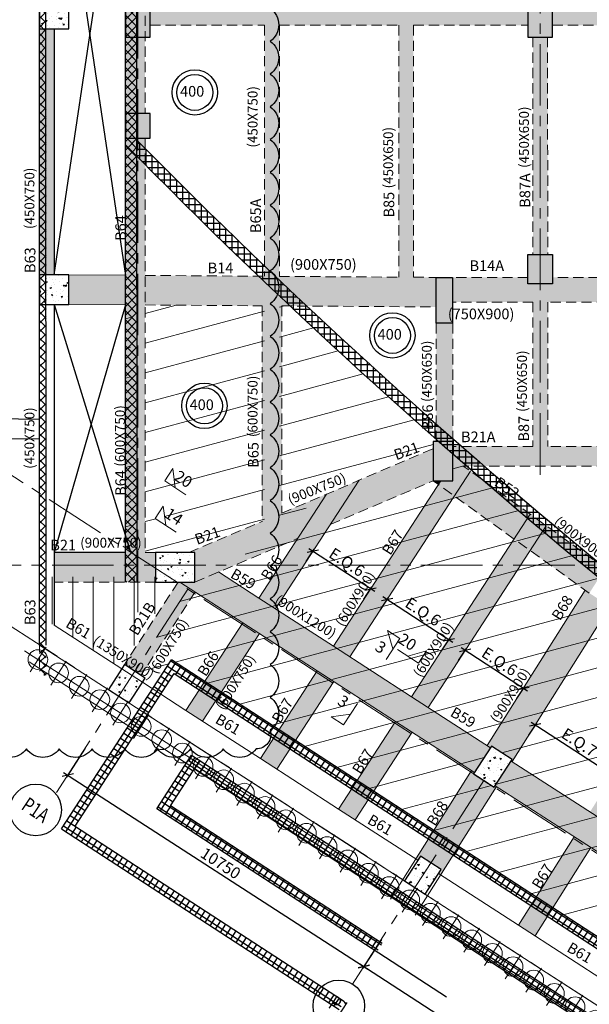
# Model space of a CAD drawing. Units: inches. Extents: x 255902 to 3100461, y -743430 to -56807.
# Drawn here: x 2675881 to 2693249, y -115592 to -85580 of the extents above; entities that cross this region are included whole.
import ezdxf
from ezdxf.enums import TextEntityAlignment as Align

# ---------------------------------------------------------------- set-up
doc = ezdxf.new("R2010")
doc.units = ezdxf.units.IN
doc.header["$LTSCALE"] = 2500
doc.header["$MEASUREMENT"] = 0
doc.header["$PDMODE"] = 2
doc.header["$PDSIZE"] = -50
for name, pattern in [('CENTER', [2, 1.25, -0.25, 0.25, -0.25]), ('CENTER2', [1.125, 0.75, -0.125, 0.125, -0.125]), ('HIDDEN', [0.375, 0.25, -0.125])]:
    doc.linetypes.add(name, pattern=pattern)
doc.layers.get('Defpoints').update_dxf_attribs({"color": 164})
for name, color, linetype in [('BEAM', 4, 'Continuous'), ('BEAM HATCH', 252, 'Continuous'), ('BEAMNO', 2, 'Continuous'), ('CLOUD', 7, 'Continuous'), ('COLDIM', 3, 'Continuous'), ('CUT-', 3, 'Continuous'), ('DIM1', 3, 'Continuous'), ('DRAIN', 3, 'Continuous'), ('GRID DIMEN', 3, 'Continuous'), ('GRID MARKING', 1, 'Continuous'), ('rcc hatch', 40, 'Continuous'), ('RETAINING WALL', 2, 'Continuous'), ('SLAB MARK', 2, 'Continuous')]:
    doc.layers.add(name, color=color, linetype=linetype)
for name, color, linetype, lineweight in [('beam size', 2, 'Continuous', 13), ('F HATCH', 253, 'Continuous', 0), ('Grid', 6, 'CENTER2', 5), ('GRID BASEMENT', 253, 'CENTER', 9), ('hatch-101', 6, 'Continuous', 0), ('PILE', 2, 'Continuous', 20), ('SEC-LINE', 1, 'Continuous', 15), ('V.COL', 1, 'Continuous', 25), ('V.NEW HATCH', 33, 'Continuous', 30)]:
    doc.layers.add(name, color=color, linetype=linetype, lineweight=lineweight)
doc.styles.add('RD', font='romand.shx', dxfattribs={"height": 350})
doc.styles.add('ST', font='romand.shx', dxfattribs={"height": 4})
doc.dimstyles.new('MAHIDHAR', dxfattribs={"dimtxt": 350, "dimasz": 250, "dimexe": 75, "dimexo": 75, "dimgap": 100, "dimtad": 1, "dimdec": 0, "dimdsep": 46, "dimtxsty": 'RD', "dimblk1": 'OBLIQUE', "dimblk2": 'OBLIQUE', "dimsah": 1, "dimcen": 2.5, "dimdle": 150, "dimclrd": 3, "dimclre": 3, "dimclrt": 2, "dimadec": 0, "dimazin": 0, "dimtfac": 1, "dimtdec": 0, "dimtix": 1, "dimtmove": 0, "dimatfit": 3, "dimldrblk": 'OBLIQUE', "dimfxl": 0, "dimtolj": 1, "dimtzin": 0, "dimarcsym": 0})
pattern_1 = [(16.960383, (0, 0), (340.23666, -266.20108), [45, -495]), (321.960383, (0, 0), (176.27695, 423.72469), [36, -396]), (67.411783, (28.35, -22.2), (516.51373, 157.52321), [38.244114, -420.68527]), (13.144583, (65.4, 100.6), (482.65047, -432.38007), [67.5, -742.5]), (63.595983, (105.65, 64.56), (788.77759, 184.20076), [57.36617, -631.0278]), (318.144583, (65.4, 100.6), (788.77744, 184.20137), [54, -594]), (347.960383, (99.37, 42.73), (168.520845, -397.774716), [45, -495]), (292.960383, (99.37, 42.73), (359.6011, 285.137204), [36, -396]), (38.411783, (113.4, 9.6), (528.121855, -112.637923), [38.244114, -420.68527]), (4.4603826, (0, 0), (115.016113, 163.459838), [0, -391.2, 0, -402, 0, -397.5]), (334.460383, (0, 0), (261.342143, 112.321454), [0, -229.2, 0, -382.2, 0, -151.5]), (294.4603826, (-112.16, 72.95), (261.121611, -185.974584), [0, -150, 0, -468, 0, -621]), (284.460383, (-162.46, 105.66), (326.076272, -140.42801), [0, -195, 0, -310.8, 0, -441])]
pattern_2 = [(45, (-48579.22, -30090.13), (-132.582521, 132.582521), []), (135, (-48579.22, -30090.13), (-132.582521, -132.582521), [])]
pattern_3 = [(236.9556, (2685784.77, -115503.42), (157.1715, -102.2417), []), (326.9556, (2685784.77, -115503.42), (102.2417, 157.1715), [])]

# ---------------------------------------------------------------- blocks, each defined once
blk = doc.blocks.new('_OBLIQUE')
at = {"color": 0, "linetype": 'ByBlock'}
blk.add_line((-0.5, -0.5), (0.5, 0.5), dxfattribs=at)
blk = doc.blocks.new('*D5')
at = {"layer": 'Defpoints', "color": 0}
for p in [(2677920, -107718, 44), (2686950, -113551, 44), (2686375, -114441)]:
    blk.add_point(p, dxfattribs=at)
at = {"layer": 'GRID DIMEN', "color": 3, "linetype": 'Continuous', "lineweight": -2}
for p, q in [((2677880, -107781), (2677305, -108671)), ((2677219, -108526), (2686501, -114523))]:
    blk.add_line(p, q, dxfattribs=at)
at = {"layer": 'GRID DIMEN', "color": 3, "lineweight": -2}
blk.add_line((2686909, -113614), (2686334, -114504), dxfattribs=at)
at = {"layer": 'GRID DIMEN', "color": 3, "lineweight": -2, "xscale": 250, "yscale": 250, "zscale": 250}
for p, rotation in [((2677345, -108608), 147.1345327324501), ((2686375, -114441), 327.1345327324502)]:
    blk.add_blockref('_OBLIQUE', p, dxfattribs=dict(at, rotation=rotation))
at = {"layer": 'GRID DIMEN', "color": 2, "insert": (2682009, -111294), "char_height": 350, "attachment_point": 5, "rotation": 327.1345, "style": 'RD'}
blk.add_mtext('\\A1;10750', dxfattribs=at)
blk = doc.blocks.new('*D6')
at = {"layer": 'Defpoints', "color": 0}
for p in [(2686622, -114059), (2695651, -119894, 36), (2695404, -120276)]:
    blk.add_point(p, dxfattribs=at)
at = {"layer": 'GRID DIMEN', "color": 3, "linetype": 'Continuous', "lineweight": -2}
for p, q in [((2686581, -114122), (2686334, -114504)), ((2686249, -114360), (2695530, -120357))]:
    blk.add_line(p, q, dxfattribs=at)
at = {"layer": 'GRID DIMEN', "color": 3, "lineweight": -2}
blk.add_line((2695610, -119957), (2695363, -120339), dxfattribs=at)
at = {"layer": 'GRID DIMEN', "color": 3, "lineweight": -2, "xscale": 250, "yscale": 250, "zscale": 250}
for p, rotation in [((2686375, -114441), 147.1320498862264), ((2695404, -120276), 327.1320498862265)]:
    blk.add_blockref('_OBLIQUE', p, dxfattribs=dict(at, rotation=rotation))
at = {"layer": 'GRID DIMEN', "color": 2, "insert": (2691039, -117128), "char_height": 350, "attachment_point": 5, "rotation": 327.132, "style": 'RD'}
blk.add_mtext('\\A1;10750', dxfattribs=at)
blk = doc.blocks.new('*D89')
at = {"layer": 'Defpoints', "color": 0, "linetype": 'Continuous'}
for p in [(2684818, -101787), (2684576, -102159), (2686337, -103305)]:
    blk.add_point(p, dxfattribs=at)
at = {"layer": 'DIM1', "color": 3, "linetype": 'Continuous', "lineweight": -2}
blk.add_line((2684617, -102096), (2684859, -101724), dxfattribs=at)
at = {"layer": 'DIM1', "color": 3, "lineweight": -2}
for p, q in [((2686705, -103014), (2684693, -101705)), ((2686378, -103242), (2686621, -102869))]:
    blk.add_line(p, q, dxfattribs=at)
at = {"layer": 'DIM1', "color": 3, "linetype": 'Continuous', "lineweight": -2, "xscale": 250, "yscale": 250, "zscale": 250}
for p, rotation in [((2684818, -101787), 146.9603825696576), ((2686580, -102932), 326.9603825696576)]:
    blk.add_blockref('_OBLIQUE', p, dxfattribs=dict(at, rotation=rotation))
at = {"layer": 'DIM1', "color": 2, "linetype": 'Continuous', "insert": (2685858, -102115), "char_height": 350, "attachment_point": 5, "rotation": 326.9604, "style": 'RD'}
blk.add_mtext('\\A1;E.Q.6', dxfattribs=at)
blk = doc.blocks.new('*D67')
at = {"layer": 'Defpoints', "color": 0, "linetype": 'Continuous'}
for p in [(2687083, -103259), (2686841, -103632), (2688719, -104853)]:
    blk.add_point(p, dxfattribs=at)
at = {"layer": 'DIM1', "color": 3, "linetype": 'Continuous', "lineweight": -2}
blk.add_line((2686881, -103569), (2687124, -103196), dxfattribs=at)
at = {"layer": 'DIM1', "color": 3, "lineweight": -2}
for p, q in [((2689087, -104562), (2686957, -103177)), ((2688760, -104790), (2689002, -104418))]:
    blk.add_line(p, q, dxfattribs=at)
at = {"layer": 'DIM1', "color": 3, "linetype": 'Continuous', "lineweight": -2, "xscale": 250, "yscale": 250, "zscale": 250}
for p, rotation in [((2687083, -103259), 146.9603825696657), ((2688961, -104480), 326.9603825696657)]:
    blk.add_blockref('_OBLIQUE', p, dxfattribs=dict(at, rotation=rotation))
at = {"layer": 'DIM1', "color": 2, "linetype": 'Continuous', "insert": (2688181, -103625), "char_height": 350, "attachment_point": 5, "rotation": 326.9604, "style": 'RD'}
blk.add_mtext('\\A1;E.Q.6', dxfattribs=at)
blk = doc.blocks.new('*D68')
at = {"layer": 'Defpoints', "color": 0, "linetype": 'Continuous'}
for p in [(2689464, -104808), (2689222, -105180), (2691001, -106338)]:
    blk.add_point(p, dxfattribs=at)
at = {"layer": 'DIM1', "color": 3, "lineweight": -2}
for p, q in [((2691369, -106047), (2689339, -104726)), ((2691042, -106275), (2691284, -105902))]:
    blk.add_line(p, q, dxfattribs=at)
at = {"layer": 'DIM1', "color": 3, "linetype": 'Continuous', "lineweight": -2}
blk.add_line((2689263, -105117), (2689505, -104745), dxfattribs=at)
at = {"layer": 'DIM1', "color": 3, "linetype": 'Continuous', "lineweight": -2, "xscale": 250, "yscale": 250, "zscale": 250}
for p, rotation in [((2689464, -104808), 146.9603825696739), ((2691244, -105965), 326.9603825696739)]:
    blk.add_blockref('_OBLIQUE', p, dxfattribs=dict(at, rotation=rotation))
at = {"layer": 'DIM1', "color": 2, "linetype": 'Continuous', "insert": (2690513, -105142), "char_height": 350, "attachment_point": 5, "rotation": 326.9604, "style": 'RD'}
blk.add_mtext('\\A1;E.Q.6', dxfattribs=at)
blk = doc.blocks.new('*D69')
at = {"layer": 'Defpoints', "color": 0, "linetype": 'Continuous'}
for p in [(2691603, -107082), (2691360, -107455), (2693731, -108997)]:
    blk.add_point(p, dxfattribs=at)
at = {"layer": 'DIM1', "color": 3, "linetype": 'Continuous', "lineweight": -2}
blk.add_line((2691401, -107392), (2691644, -107019), dxfattribs=at)
at = {"layer": 'DIM1', "color": 3, "lineweight": -2}
for p, q in [((2694099, -108706), (2691477, -107000)), ((2693772, -108934), (2694015, -108561))]:
    blk.add_line(p, q, dxfattribs=at)
at = {"layer": 'DIM1', "color": 3, "linetype": 'Continuous', "lineweight": -2, "xscale": 250, "yscale": 250, "zscale": 250}
for p, rotation in [((2691603, -107082), 146.9603825696742), ((2693974, -108624), 326.9603825696743)]:
    blk.add_blockref('_OBLIQUE', p, dxfattribs=dict(at, rotation=rotation))
at = {"layer": 'DIM1', "color": 2, "linetype": 'Continuous', "insert": (2692947, -107609), "char_height": 350, "attachment_point": 5, "rotation": 326.9604, "style": 'RD'}
blk.add_mtext('\\A1;E.Q.7', dxfattribs=at)
blk = doc.blocks.new('R')
at = {"layer": 'GRID BASEMENT', "color": 254, "linetype": 'CENTER'}
for p, q in [((0, 127), (0, -743)), ((-488, -300), (488, -300))]:
    blk.add_line(p, q, dxfattribs=at)
at = {"layer": 'PILE', "color": 254}
blk.add_circle((-4, -300), 300, dxfattribs=at)
blk = doc.blocks.new('RTR')
at = {"layer": 'PILE', "color": 254, "elevation": -9}
for points in [[(2152330, 21277), (2207547, -14390), (2220877, -22338), (2237061, -26361), (2254100, -29500, 0.477037), (2268979, -16763), (2267098, 51787)], [(2152650, 21784), (2207864, -13880), (2221108, -21777), (2237188, -25774), (2254209, -28910, 0.477037), (2268379, -16780), (2266498, 51787)]]:
    blk.add_lwpolyline(points, format="xyb", dxfattribs=at)
at = {"layer": 'COLDIM', "rotation": 327.1404735013505}
for p in [(2152765, 21591, -9), (2153395, 21184, -9), (2154025, 20777, -9), (2154655, 20370, -9), (2155285, 19963, -9), (2155915, 19556, -9), (2156545, 19149, -9), (2157175, 18742, -9), (2157805, 18335, -9), (2158435, 17928, -9), (2159065, 17521, -9), (2159695, 17114, -9), (2160325, 16707, -9), (2160955, 16300, -9), (2161585, 15893, -9), (2162215, 15487, -9), (2162845, 15080, -9), (2163475, 14673, -9), (2164105, 14266, -9), (2164735, 13859, -9), (2165365, 13452, -9), (2165995, 13045, -9), (2166625, 12638, -9), (2167255, 12231, -9), (2167885, 11824, -9), (2168515, 11417, -9), (2169145, 11010, -9), (2169775, 10603, -9)]:
    blk.add_blockref('R', p, dxfattribs=at)

msp = doc.modelspace()

# ---------------------------------------------------------------- hatches: boundary and pattern name
at = {"layer": 'BEAM HATCH', "linetype": 'Continuous'}
for points in [[(2683348.2, -76695.7), (2683798.1, -76695.7), (2683798.1, -93403.6), (2683348.2, -93403.6)], [(2687888, -85001.2), (2687438, -85001.2), (2687438, -93431.2), (2687888, -93431.2)], [(2703078.3, -85001.3), (2699794.4, -85001.2), (2699794.4, -85001.2), (2699319.4, -85001.2), (2699319.4, -85001.2), (2695869.4, -85001.2), (2695869.4, -85001.2), (2695428.7, -85001.2), (2695428.7, -85001.2), (2692128.7, -85001.2), (2692128.7, -85751.2), (2695419, -85751.2), (2695419, -85751.3), (2695869, -85751.3), (2695869, -85751.2), (2699133.2, -85751.2), (2699133.2, -85751.3), (2699608.2, -85751.3), (2699608.2, -85751.2), (2703078.3, -85751.3)], [(2676932.6, -85859.3), (2676483.1, -85859.3), (2676484.4, -93360.3), (2676933.8, -93360.3)], [(2679107.7, -86109.3), (2679705.3, -86109.3), (2679705.3, -88436.6), (2679107.7, -88436.6)], [(2691978.8, -86109.3), (2691528.8, -86109.3), (2691529.8, -92737.1), (2691979.8, -92737.1)], [(2679105.2, -89186.7), (2679708.3, -89186.7), (2679708.3, -93376), (2679105.2, -93376)], [(2683348.2, -93400.6), (2679708.3, -93376), (2679258.3, -93376), (2679258.3, -93372.9), (2677383.9, -93360.3), (2677383.9, -94260.3), (2679258.3, -94273), (2679708.3, -94273), (2679708.3, -94276), (2683348.2, -94300.6)], [(2683798.6, -93403.6), (2683798.1, -93403.6), (2683798.1, -93400.6), (2683348.1, -93400.6), (2683348.1, -94306.9), (2683798.6, -94306.9)], [(2697539.2, -93435.9), (2692128.8, -93435.9), (2692128.8, -93637.1), (2691378.8, -93637.1), (2691378.8, -93435.9), (2689081.8, -93435.9), (2689081.8, -94185.9), (2697539.2, -94185.9)], [(2691980, -94185.9), (2691530, -94185.9), (2691530.7, -98585.3), (2691980.7, -98585.3)], [(2679107.8, -94271.9), (2679705.3, -94271.9), (2679705.3, -101823.1), (2679107.8, -101823.1)], [(2683273.1, -94300.1), (2683873.1, -94304.1), (2683873.1, -100618.3), (2683273.1, -100873.1)], [(2688582.1, -94835.5), (2689085.3, -94835.5), (2689085.3, -98313.8), (2688582.1, -98313.8)], [(2688582.1, -98435.3), (2689085.3, -98435.3), (2689085.3, -98313.8), (2688582.1, -98313.8)], [(2681035.6, -101823.1), (2683348.1, -100841.2), (2683348.2, -100650.1), (2683798.1, -100650.2), (2688491.1, -98657.6), (2688491.1, -99635.3), (2681218.7, -102723.1), (2681218.7, -101823.1)], [(2689081.4, -98585.3), (2697539.6, -98585.3), (2697539.6, -99185.3), (2689081.4, -99185.3)], [(2688723.9, -99635.3), (2688491.1, -99635.3), (2688649.7, -99749.4)], [(2689137.3, -100100.2), (2688649.7, -99749.4), (2684955.5, -105429.4), (2683219.5, -108098.6), (2683723.5, -108424.1), (2685459.5, -105754.9)], [(2685350.1, -100969), (2684361.7, -101388.7), (2682686.8, -103963.9), (2680950.7, -106633.1), (2681454.5, -106958.6), (2683193.2, -104285.3)], [(2691445.7, -101761), (2690942.8, -101433.9), (2685605.6, -109639.9), (2686109.4, -109965.8)], [(2676935.1, -101823.1), (2676935.3, -102723.1), (2680018.7, -102723.1), (2680018.7, -101823.1)], [(2683177.5, -103209.4), (2681946.4, -102414.2), (2681218.7, -102723.1), (2680766, -102723.1), (2682686.8, -103963.9), (2682688.7, -103961)], [(2681232.2, -103024.2), (2680766, -102723.1), (2680712.2, -102723.1), (2679075.5, -105239.6), (2679579.5, -105565.2)]]:
    msp.add_hatch(color=256, dxfattribs=at).paths.add_polyline_path(points)
h = msp.add_hatch(color=256, dxfattribs=at)
h.paths.add_polyline_path([(2687438, -85001.2), (2683798.1, -85001.2), (2683798.1, -85751.2), (2687438, -85751.2)])
h.paths.add_polyline_path([(2683348.2, -85001.2), (2679857.7, -85001.2), (2679857.7, -85751.2), (2683348.2, -85751.2)])
h.paths.add_polyline_path([(2691378.5, -85001.2), (2687888, -85001.2), (2687888, -85751.2), (2691378.5, -85751.2)])
h = msp.add_hatch(color=256, dxfattribs=at)
h.paths.add_polyline_path([(2688575.4, -94335.9), (2688575.4, -93435.9), (2687882.8, -93431.2), (2687438, -93431.2), (2687438, -93428.2), (2683798.1, -93403.6), (2683798.1, -94303.6)])
h.paths.add_polyline_path([(2684047.6, -93434.6), (2686802.3, -93436.7), (2686802.9, -92693.8), (2684048.1, -92691.8)], flags=9)
h = msp.add_hatch(color=256, dxfattribs=at)
h.paths.add_polyline_path([(2691937, -101005.7), (2691445.7, -101761), (2693249.1, -103058.4), (2693738, -102301.5)])
h.paths.add_polyline_path([(2691937, -101005.7), (2691449.4, -100654.9), (2690958.1, -101410.2), (2691445.7, -101761)])
h.paths.add_polyline_path([(2691449.4, -100654.9), (2689628.5, -99344.9), (2689137.3, -100100.2), (2690958.1, -101410.2)])
h.paths.add_polyline_path([(2689628.5, -99344.9), (2689406.6, -99185.3), (2689092.7, -99185.3), (2689091.1, -99635.3), (2688723.9, -99635.3), (2688649.7, -99749.4), (2689137.3, -100100.2)])
h = msp.add_hatch(color=256, dxfattribs=at)
h.paths.add_polyline_path([(2690414.5, -108955.6), (2693876.5, -103463.7), (2693249.1, -103058.4), (2693124.6, -102968.8), (2689658.5, -108467.3), (2687960.5, -111161), (2688022.1, -111200.7), (2688104.6, -111072.9), (2688734.7, -111479.9), (2688652.1, -111607.7), (2688716.5, -111649.3)])
h.paths.add_polyline_path([(2689722.5, -108568.2), (2690265.1, -107728.2), (2690895.1, -108135.1), (2690352.5, -108975.1)], flags=16)
h = msp.add_hatch(color=256, dxfattribs=at)
h.paths.add_polyline_path([(2683681.3, -103534.8), (2683190.6, -104289.3), (2684955.5, -105429.4), (2684955.6, -105429.2), (2685446.2, -104674.9)])
h.paths.add_polyline_path([(2685950.2, -105000.5), (2685459.5, -105754.9), (2687341.7, -106970.7), (2687832.4, -106216.2)])
h.paths.add_polyline_path([(2688336.3, -106541.8), (2687845.6, -107296.3), (2689658.5, -108467.3), (2690138.5, -107705.9)])
h = msp.add_hatch(color=256, dxfattribs=at)
h.paths.add_polyline_path([(2696234.2, -112714.9), (2699694.3, -107225.8), (2699191.2, -106898.8), (2695730.1, -112389.3), (2694032.2, -115082.9), (2694536.2, -115408.4)])
h.paths.add_polyline_path([(2693294, -110815.7), (2696759.4, -105318.2), (2696256.3, -104991.3), (2692790, -110490.1), (2691092, -113183.7), (2691596.1, -113509.3)])
h = msp.add_hatch(color=256, dxfattribs=at)
h.paths.add_polyline_path([(2690894.5, -108194.2), (2690414.5, -108955.6), (2692790, -110490.1), (2693270, -109728.7)])
h.paths.add_polyline_path([(2693774, -110054.3), (2693294, -110815.7), (2695730.1, -112389.3), (2696210.1, -111627.9)])
h.paths.add_polyline_path([(2696714.1, -111953.5), (2696234.2, -112714.9), (2698716.6, -114318.4), (2699204.9, -113562.4)])
at = {"layer": 'F HATCH', "linetype": 'Continuous'}
h = msp.add_hatch(dxfattribs=at)
h.set_pattern_fill('ANSI31', color=256, scale=7000, angle=150, style=0)
h.paths.add_polyline_path([(2683348.1, -94300.6), (2679708.3, -94276), (2679708.3, -101958.9), (2680018.7, -101958.9), (2680018.7, -101823.1), (2681218.7, -101823.1), (2681218.7, -101850.7), (2683348.1, -100984.1)])
h.paths.add_polyline_path([(2680258.4, -100405.3), (2680335.1, -100991.9), (2680013, -100782.5)], flags=16)
h.paths.add_polyline_path([(2684121.8, -94305.8), (2683798.1, -94303.6), (2683798.1, -100801), (2688491.1, -98891.1), (2688491.1, -98435.3), (2688582.1, -98435.3), (2688582.1, -98370.5, -0.0083724)])
h.paths.add_polyline_path([(2680229.7, -100805.3), (2680823.5, -101191.5), (2681109.7, -100751.4), (2680515.9, -100365.2)], flags=24)
h.paths.add_polyline_path([(2679107.8, -94271.9), (2679109, -101711.1), (2679258.3, -101807.5), (2679258.3, -94273)])
h = msp.add_hatch(dxfattribs=at)
h.set_pattern_fill('ANSI31', color=256, scale=7000, angle=150, style=0)
h.paths.add_polyline_path([(2694470, -103341.5), (2694137.2, -103065.7), (2693879.1, -103465.4), (2693249.1, -103058.4), (2693555.7, -102583.8), (2691139.1, -100581.3), (2689091.1, -98817.3), (2689091.1, -99635.3), (2688491.1, -99635.3), (2688489.5, -99539.5), (2681745.3, -102284.3), (2681218.7, -102505.9), (2681218.7, -102723.1), (2681170.2, -102723.1), (2679397.3, -105447.5), (2679705.1, -105646.3), (2679622.1, -105774.9), (2679932.8, -105977.1), (2680508.4, -105092.3), (2696564.3, -115536.8), (2701153.7, -108487.6)])
h.paths.add_polyline_path([(2690895.1, -108135.1), (2690352.5, -108975.1), (2689722.5, -108568.2), (2690265.1, -107728.2)], flags=16)
h = msp.add_hatch(dxfattribs=at)
h.set_pattern_fill('ANSI31', color=256, scale=5000, angle=45, style=0)
h.paths.add_polyline_path([(2676786.2, -103943.2), (2678992.1, -105368), (2678936, -105331.5), (2680632.4, -102723.1), (2680018.7, -102723.1), (2680018.7, -102558.9), (2676786, -102559.5)])
at = {"layer": 'hatch-101'}
h = msp.add_hatch(dxfattribs=at)
h.set_pattern_fill('AR-CONC', color=3, scale=60, angle=-33.03962, style=0)
h.set_pattern_definition(pattern_1)
h.paths.add_polyline_path([(2676482.7, -84959.3), (2676482.7, -85859.3), (2677382.7, -85859.3), (2677382.7, -84959.3)])
h = msp.add_hatch(dxfattribs=at)
h.set_pattern_fill('AR-CONC', color=3, scale=60, angle=-33.03962, style=0)
h.set_pattern_definition(pattern_1)
h.paths.add_polyline_path([(2676484, -94260.3), (2677384, -94260.3), (2677384, -93360.3), (2676484, -93360.3)])
h = msp.add_hatch(dxfattribs=at)
h.set_pattern_fill('AR-CONC', color=3, scale=60, angle=-33.03962, style=0)
h.set_pattern_definition(pattern_1)
h.paths.add_polyline_path([(2680018.7, -102723.1), (2681218.7, -102723.1), (2681218.7, -101823.1), (2680018.7, -101823.1)])
h = msp.add_hatch(dxfattribs=at)
h.set_pattern_fill('AR-CONC', color=3, scale=60, angle=-33.03962, style=0)
h.set_pattern_definition(pattern_1)
h.paths.add_polyline_path([(2679705.2, -105646.3), (2679075.2, -105239.4), (2678586.9, -105995.4), (2679216.9, -106402.3)])
h = msp.add_hatch(dxfattribs=at)
h.set_pattern_fill('AR-CONC', color=3, scale=60, angle=-33.03962, style=0)
h.set_pattern_definition(pattern_1)
h.paths.add_polyline_path([(2690895.2, -108135.1), (2690265.2, -107728.2), (2689722.6, -108568.2), (2690352.6, -108975.1)])
h = msp.add_hatch(dxfattribs=at)
h.set_pattern_fill('AR-CONC', color=3, scale=60, angle=-33.03962, style=0)
h.set_pattern_definition(pattern_1)
h.paths.add_polyline_path([(2688734.8, -111479.9), (2688104.7, -111072.9), (2687616.4, -111828.9), (2688246.4, -112235.9)])
at = {"layer": 'rcc hatch', "linetype": 'Continuous'}
h = msp.add_hatch(dxfattribs=at)
h.set_pattern_fill('ANSI37', color=256, scale=1500, style=0)
h.set_pattern_definition(pattern_2)
h.paths.add_polyline_path([(2679454.8, -76053.7, 0.0117), (2679104.8, -76270.7), (2679106.8, -88491.6), (2679106.8, -88491.6), (2679107, -89391.6, 0.0006923), (2679457, -89747.3)])
h = msp.add_hatch(dxfattribs=at)
h.set_pattern_fill('ANSI37', color=256, scale=1500, style=0)
h.set_pattern_definition(pattern_2)
h.paths.add_polyline_path([(2676681.9, -78628.7, 0.0102861), (2676481.9, -78930.5), (2676486.2, -105475.6), (2676686.5, -105605)])
h = msp.add_hatch(dxfattribs=at)
h.set_pattern_fill('ANSI37', color=256, scale=1500, style=0)
h.set_pattern_definition(pattern_2)
h.paths.add_polyline_path([(2679457, -89747.3, -0.0006923), (2679107, -89391.6), (2679109.2, -102723.1), (2679459.2, -102723.1)])
h = msp.add_hatch(dxfattribs=at)
h.set_pattern_fill('ANSI37', color=256, scale=1500, angle=45, style=0)
h.set_pattern_definition([(90, (-48579.22, -30090.13), (-187.5, 3e-14), []), (180, (-48579.22, -30090.13), (-3e-14, -187.5), [])])
h.paths.add_polyline_path([(2694058.5, -102554.3, -0.0274803), (2679457, -89248.5), (2679457, -89747.3, 0.0269857), (2693837, -102825.2, 0.030636), (2710239.6, -114668.6, 0.0176639), (2724205.5, -123344.4, 0.0364297), (2755778.4, -138473.5, 0.0901296), (2780938.8, -143317.5), (2780938.8, -142967.5, -0.0901141), (2755905.6, -138147.5), (2755906.3, -138147.7), (2755905.6, -138147.5, -0.0000025), (2755905, -138147.2, 0.0000025), (2755905.6, -138147.5, -0.0364288), (2724379.4, -123040.6), (2724379.4, -123040.6, -0.0176689), (2710430.8, -114375.3, -0.0306438)])
h = msp.add_hatch(dxfattribs=at)
h.set_pattern_fill('ANSI37', color=256, scale=1500, angle=45, style=0)
h.set_pattern_definition(pattern_3)
h.paths.add_polyline_path([(2677318.5, -109996), (2677569.9, -110159.6), (2680596.3, -105507.3), (2696400.6, -115788.2), (2696564.3, -115536.8), (2680508.4, -105092.3)])
h = msp.add_hatch(dxfattribs=at)
h.set_pattern_fill('ANSI37', color=256, scale=1500, angle=45, style=0)
h.set_pattern_definition(pattern_3)
h.paths.add_polyline_path([(2680060.3, -109632.3), (2686766.3, -113994.6), (2686929.9, -113743.1), (2680475.4, -109544.4), (2681375.1, -108161.3), (2681123.6, -107997.7)])
h = msp.add_hatch(dxfattribs=at)
h.set_pattern_fill('ANSI37', color=256, scale=1500, angle=45, style=0)
h.set_pattern_definition(pattern_3)
h.paths.add_polyline_path([(2681211.5, -108412.7), (2693921.5, -116680.7), (2694471.6, -116680.7), (2681375.1, -108161.3)])
h = msp.add_hatch(dxfattribs=at)
h.set_pattern_fill('ANSI37', color=256, scale=1500, angle=45, style=0)
h.set_pattern_definition(pattern_3)
h.paths.add_polyline_path([(2677154.9, -110247.5), (2685621.2, -115754.9), (2685784.8, -115503.4), (2677318.5, -109996)])
at = {"layer": 'V.NEW HATCH'}
for points in [[(2679857.8, -84709.3), (2679107.8, -84709.3), (2679107.8, -86109.3), (2679857.8, -86109.3)], [(2691378.6, -86109.3), (2692128.6, -86109.3), (2692128.6, -84709.3), (2691378.6, -84709.3)], [(2679858.1, -88436.7), (2679108.1, -88436.7), (2679108.1, -89186.7), (2679858.1, -89186.7)], [(2691378.8, -92735.9), (2692128.8, -92735.9), (2692128.8, -93635.9), (2691378.8, -93635.9)], [(2691378.8, -92735.9), (2692128.8, -92735.9), (2692128.8, -93635.9), (2691378.8, -93635.9)], [(2689081.4, -93666.3), (2689081.4, -93435.9), (2688581.5, -93435.9), (2688581.6, -94835.5), (2689081.6, -94835.5), (2689081.6, -93666.3)], [(2689091.2, -98435.3), (2688491.2, -98435.3), (2688491.2, -99635.3), (2689091.2, -99635.3)]]:
    msp.add_hatch(color=33, dxfattribs=at).paths.add_polyline_path(points)

# ---------------------------------------------------------------- linework, layer by layer
at = {"layer": 'BEAM', "linetype": 'HIDDEN', "lineweight": 0, "ltscale": 0.5}
for p, q in [((2679705.3, -77488.9, 80.5), (2679705.3, -88436.7, 80.5)), ((2676482.5, -85751.2, 0), (2676483.9, -93374, 0)), ((2679857.7, -85751.2, 0), (2683348.1, -85751.2, 0)), ((2683348.1, -85751.2, 0), (2683348.1, -93400.6, 0)), ((2683798.1, -85751.2, 0), (2687438, -85751.2, 0)), ((2683798.1, -85751.2, 0), (2683798.1, -93403.6, 0)), ((2687438, -85751.2, 0), (2687438, -93428.2, 0)), ((2687888, -85751.2, 0), (2691378.8, -85751.2, 0)), ((2687888, -85751.2, 0), (2687888, -93431.2, 0)), ((2692128.8, -85751.2, 0), (2695419, -85751.2, 0)), ((2679105.3, -86109.3, 80.5), (2679105.2, -88436.7, 80.5)), ((2691528.8, -86109.3, 0), (2691529.8, -92735.9, 0)), ((2691978.8, -86109.3, 0), (2691979.8, -92735.9, 0)), ((2679105.2, -89186.7, 80.5), (2679105.2, -93372.9, 80.5)), ((2679705.3, -89186.7, 80.5), (2679705.3, -101823.1, 80.5)), ((2679708.3, -93376, 13.3), (2683348.1, -93400.6, 13.3)), ((2683798.1, -93403.6, 13.3), (2687438, -93428.2, 13.3)), ((2687888, -93431.2, 13.3), (2688581.5, -93435.9, 13.3)), ((2691379.6, -93435.9, 0), (2689081.8, -93435.9, 0)), ((2695415.8, -93435.9, 0), (2692129.6, -93435.9, 0)), ((2676484.5, -94230.3, 0), (2676486.5, -105356.7, 0)), ((2691530, -94185.9, 0), (2689081.8, -94185.9, 0)), ((2691530, -94185.9, 0), (2691530.7, -98585.3, 0)), ((2691980, -94185.9, 0), (2691980.7, -98585.3, 0)), ((2697539.2, -94185.9, 0), (2691980, -94185.9, 0)), ((2679105.2, -94273, 80.5), (2679105.2, -101823.1, 80.5)), ((2679708.3, -94276, 13.3), (2683273.1, -94300.1, 13.3)), ((2683273.1, -94300.1, 0), (2683273.1, -100873.1, 0)), ((2683873.1, -94303.6, 0), (2683873.1, -100618.3, 0)), ((2683873.1, -94304.1, 13.3), (2688575.4, -94335.9, 13.3)), ((2688582.1, -94835.5, 0), (2688582.1, -98435.3, 0)), ((2689085.3, -94835.5, 0), (2689085.3, -99605.3, 0)), ((2683873.1, -100618.3, 19.4), (2688491.1, -98657.6, -25.2)), ((2691530.7, -98585.3, 52.7), (2689081.4, -98585.3, 88.5)), ((2697539.6, -98585.3, -35.1), (2691980.7, -98585.3, 46.1)), ((2697539.6, -99185.3, -35.1), (2689406.6, -99185.3, 83.8)), ((2693756.4, -102314.7, -0.1), (2689406.6, -99185.3, -20.1)), ((2685350.1, -100969, 8.5), (2688491.1, -99635.3, -21.8)), ((2688649.7, -99749.4, -21.1), (2688491.1, -99635.3, -21.8)), ((2690958.1, -101410.2, -10.5), (2688649.7, -99749.4, -21.1)), ((2681035.6, -101823.1, 46.8), (2683273.1, -100873.1, 25.2)), ((2681218.7, -102723.1, 48.4), (2684361.7, -101388.7, 18)), ((2693249.1, -103058.4, 0), (2690958.1, -101410.2, -10.5)), ((2680018.7, -101823.1, 48.4), (2679705.3, -101823.1, 48.4)), ((2680018.7, -102723.1, 48.4), (2676935.3, -102723.1, 48.4)), ((2680712.2, -102723.1, 136), (2678992.1, -105368, 136)), ((2681232.2, -103024.2, 136), (2679579.5, -105565.2, 136))]:
    msp.add_line(p, q, dxfattribs=at)
at = {"layer": 'BEAM', "color": 4, "linetype": 'Continuous'}
for p, q in [((2676932.6, -85859.3, 0), (2676933.8, -93360.3, 0)), ((2676933.9, -94260.3, 0), (2676935.5, -104039.6, 0)), ((2679105.2, -101823.1, 48.4), (2676935.1, -101823.1, 48.4))]:
    msp.add_line(p, q, dxfattribs=at)
at = {"layer": 'BEAM', "linetype": 'Continuous', "lineweight": 0, "ltscale": 0.5}
for p, q in [((2677383.9, -93360.3, 13.3), (2679107.6, -93371.9, 13.3)), ((2677377.8, -94260.3, 13.3), (2679107.8, -94271.9, 13.3)), ((2686228.6, -99618.2, 0), (2683681.3, -103534.8, 0)), ((2688723.9, -99635.3, 0), (2685446.2, -104674.9, 0)), ((2689628.5, -99344.9, 0), (2685950.2, -105000.5, 0)), ((2685240.2, -100037.9, 0), (2683177.5, -103209.4, 0)), ((2691449.4, -100654.9, 0), (2687832.4, -106216.2, 0)), ((2691937, -101005.7, 0), (2688336.3, -106541.8, 0)), ((2681946.4, -102414.2, 13.3), (2683177.5, -103209.4, 13.3)), ((2680766, -102723.1, 13.3), (2682686.8, -103963.9, 13.3)), ((2683177.5, -103209.4, 13.3), (2685446.2, -104674.9, 13.3)), ((2690138.5, -107705.9, 80.5), (2693124.6, -102968.8, 80.5)), ((2690894.5, -108194.2, 80.5), (2693876.9, -103463, 80.5)), ((2679622.1, -105774.9, -8.7), (2676935.5, -104039.6, -8.7)), ((2682688.7, -103961, 0), (2680950.7, -106633.1, 0)), ((2682686.8, -103963.9, 13.3), (2684955.5, -105429.4, 13.3)), ((2683193.2, -104285.3, 0), (2681454.5, -106958.6, 0)), ((2685446.2, -104674.9, 13.3), (2687832.4, -106216.2, 13.3)), ((2678889.6, -106908.9, -8.7), (2676486.5, -105356.7, -8.7)), ((2684955.6, -105429.2, 0), (2683219.5, -108098.6, 0)), ((2684955.5, -105429.4, 13.3), (2687341.7, -106970.7, 13.3)), ((2680950.7, -106633.1, -8.7), (2679622.1, -105774.9, -8.7)), ((2685459.5, -105754.9, 0), (2683723.5, -108424.1, 0)), ((2687832.4, -106216.2, 13.3), (2690238, -107770.2, 13.3)), ((2683219.5, -108098.6, -8.7), (2680950.7, -106633.1, -8.7)), ((2680218.2, -107767.1, -8.7), (2678889.6, -106908.9, -8.7)), ((2687341.8, -106970.5, 0), (2685605.6, -109639.9, 0)), ((2687341.7, -106970.7, 13.3), (2689749.7, -108526.2, 13.3)), ((2687845.6, -107296.3, 0), (2686109.6, -109965.4, 0)), ((2682487, -109232.6, -8.7), (2680218.2, -107767.1, -8.7)), ((2685605.6, -109639.9, -8.7), (2683219.5, -108098.6, -8.7)), ((2690868, -108177.1, 13.3), (2699267.9, -113603.1, 13.3)), ((2687187.2, -112387.7, 80.5), (2689658.5, -108467.3, 80.5)), ((2690379.6, -108933.1, 13.3), (2698779.6, -114359.1, 13.3)), ((2684873.2, -110773.9, -8.7), (2682487, -109232.6, -8.7)), ((2687943.2, -112876, 80.5), (2690414.5, -108955.6, 80.5)), ((2688022.1, -111200.7, -8.7), (2685605.6, -109639.9, -8.7)), ((2691092, -113183.7, 0), (2692790.1, -110489.9, 0)), ((2687289.6, -112334.7, -8.7), (2684873.2, -110773.9, -8.7)), ((2687289.6, -112334.7, -8.7), (2684873.2, -110773.9, -8.7)), ((2687289.6, -112334.7, -8.7), (2684873.2, -110773.9, -8.7)), ((2691596.1, -113509.3, 0), (2693294, -110815.7, 0)), ((2691092, -113183.7, -8.7), (2688652.1, -111607.7, -8.7)), ((2690359.5, -114317.7, -8.7), (2687919.6, -112741.7, -8.7)), ((2694032.2, -115082.9, -8.7), (2691092, -113183.7, -8.7)), ((2693299.7, -116216.9, -8.7), (2690359.5, -114317.7, -8.7))]:
    msp.add_line(p, q, dxfattribs=at)
at = {"layer": 'BEAM HATCH', "linetype": 'Continuous'}
msp.add_line((2689081.4, -94835.5, 13.3), (2689085.3, -94835.5, 13.3), dxfattribs=at)
at = {"layer": 'CLOUD', "linetype": 'Continuous'}
msp.add_lwpolyline([(2683520.3, -85236.3, -0.5205671), (2683520.3, -86236.3, -0.5205671), (2683520.3, -87236.3, -0.5205671), (2683520.3, -88236.3, -0.5205671), (2683520.3, -89236.3, -0.5205671), (2683520.3, -90236.3, -0.5205671), (2683520.3, -91236.3, -0.5205671), (2683520.3, -92236.3, -0.5205671), (2683520.3, -93236.3, -0.5205671), (2683520.3, -94236.3, -0.5205671), (2683520.3, -95236.3, -0.5205671), (2683520.3, -96236.3, -0.5205671), (2683520.3, -97236.3, -0.5205671), (2683520.3, -98236.3, -0.5205671), (2683520.3, -99236.3, -0.5205671), (2683520.3, -100236.3, -0.5205671), (2683520.3, -101236.3, -0.5205671), (2683520.3, -102236.3, -0.5205671), (2683520.3, -103236.3, -0.5205671), (2683520.3, -104236.3, -0.5205671), (2683520.3, -105236.3, -0.5205671), (2683520.3, -106236.3, -0.5205671), (2683520.3, -107236.3, -0.5205671), (2683087.9, -107804, -0.5205671), (2682087.9, -107804, -0.5205671), (2681087.9, -107804, -0.5205671), (2680087.9, -107804, -0.5205671), (2679087.9, -107804, -0.5205671), (2678087.9, -107804, -0.5205671), (2677087.9, -107804, -0.5205671), (2676087.9, -107804, -0.5205671), (2675087.9, -107804, -0.5205671)], format="xyb", dxfattribs=at)
at = {"layer": 'CUT-', "ltscale": 0.1}
for p, q in [((2676931.4, -78715.2, 0), (2679107.6, -93373, 0)), ((2676933.9, -93360.3, 13.3), (2679105.2, -78715.2, 0)), ((2676933.9, -94260.3, 13.3), (2679258.3, -101807.5, 0)), ((2679105.2, -94273, 80.5), (2676935.1, -101823.1, 48.4))]:
    msp.add_line(p, q, dxfattribs=at)
at = {"layer": 'DRAIN', "ltscale": 100}
for p, q in [((2676485.1, -97768.7, 0), (2662876, -97582.2, 0)), ((2676485.1, -97768.7, 0), (2662876, -97582.2, 0)), ((2676475.5, -98368.6, 0), (2662867.8, -98182.1, 0)), ((2676475.5, -98368.6, 0), (2662867.8, -98182.1, 0))]:
    msp.add_line(p, q, dxfattribs=at)
at = {"layer": 'Grid', "lineweight": 0}
for p, q in [((2679484.2, -103634.4, 0), (2679478.3, -64906.4, 0)), ((2691755.1, -99449.3, 0), (2691748.5, -64904.6, 0)), ((2672050.6, -97150.8, 0), (2755785.6, -151249.8, 0)), ((2670724.4, -100915.4, 0), (2753668.9, -154503.7, 0)), ((2671241.7, -102210.3, 0), (2721485.1, -102210.3, 0)), ((2677001.8, -109139.6, 0), (2681008.3, -102938.2, 0)), ((2686031.2, -114973.2, 0), (2690037.8, -108771.9, 0))]:
    msp.add_line(p, q, dxfattribs=at)
at = {"layer": 'GRID MARKING', "color": 1}
for centre in [(2676369.8, -109667.6, -73.3), (2685610.9, -115638.9, -17.6)]:
    msp.add_circle(centre, 786.5, dxfattribs=at)
at = {"layer": 'RETAINING WALL', "ltscale": 0.5}
for p, q in [((2679109.2, -102723.1, 0), (2679104.8, -75856.1, 0)), ((2679459.2, -102723.1, 0), (2679454.8, -76053.7, 0)), ((2679106.8, -88491.6, 0), (2679104.8, -76270.7, 0))]:
    msp.add_line(p, q, dxfattribs=at)
at = {"layer": 'RETAINING WALL'}
for p, q in [((2676686.4, -104642.3, 0), (2676681.9, -78628.7, 0)), ((2676486.4, -104642.4, 0), (2676481.9, -78930.5, 0)), ((2677154.9, -110247.5, 0), (2680508.4, -105092.3, 0)), ((2696564.3, -115536.8, 0), (2680508.4, -105092.3, 0)), ((2677569.9, -110159.6, 0), (2680596.3, -105507.3, 0)), ((2680596.3, -105507.3, 0), (2696400.6, -115788.2, 0)), ((2680060.3, -109632.3, 0), (2681123.6, -107997.7, 0)), ((2681123.6, -107997.7, 0), (2700368.8, -120516.9, 0)), ((2680475.4, -109544.4, 0), (2681375.1, -108161.3, 0)), ((2681211.5, -108412.7, 0), (2700456.7, -120931.9, 0)), ((2688895, -115379.3, 0), (2680060.3, -109632.3, 0)), ((2686929.9, -113743.1, 0), (2680475.4, -109544.4, 0)), ((2677318.5, -109996, 0), (2685784.8, -115503.4, 0)), ((2677154.9, -110247.5, 0), (2685621.2, -115754.9, 0))]:
    msp.add_line(p, q, dxfattribs=at)
at = {"layer": 'RETAINING WALL', "ltscale": 0.5}
for radius, start in [(180203.5, 224.464582), (179853.5, 224.510128)]:
    msp.add_arc((2807715.2, 36835.2, 0), radius, start, 230.806411, dxfattribs=at)
at = {"layer": 'SEC-LINE', "ltscale": 1500}
for points in [[(2680946.2, -100060), (2680302.1, -99641.1), (2680547.5, -99263.9), (2680624.2, -99850.5)], [(2687396, -104774.6), (2688040.1, -105193.5), (2688285.4, -104816.3), (2687718.1, -104984.1)]]:
    msp.add_lwpolyline(points, dxfattribs=at)
for points, elevation in [([(2680657.1, -101201.4), (2680013, -100782.5), (2680258.4, -100405.3), (2680335.1, -100991.9)], 0), ([(2687051.5, -105083.6), (2687470.4, -104439.6), (2687093.1, -104194.2), (2687260.9, -104761.6)], 167.2), ([(2686177.1, -106428.1), (2685758.3, -107072.1), (2685381, -106826.8), (2685967.7, -106750.1)], 167.2)]:
    msp.add_lwpolyline(points, dxfattribs=dict(at, elevation=elevation))
at = {"layer": 'SLAB MARK', "color": 2}
for centre, radius in [((2681222.1, -87796.3), 691), ((2681222.1, -87796.3), 548.4), ((2687245.5, -95203.2), 691), ((2687245.5, -95203.2), 548.4), ((2681513.1, -97349.6), 691), ((2681513.1, -97349.6), 548.4)]:
    msp.add_circle(centre, radius, dxfattribs=at)
at = {"layer": 'V.COL', "color": 1}
for points, elevation in [([(2679857.7, -86109.3), (2679857.7, -84709.3), (2679107.7, -84709.3), (2679107.7, -86109.3)], 13.3), ([(2691378.5, -84709.3), (2691378.5, -86109.3), (2692128.5, -86109.3), (2692128.5, -84709.3)], 13.3), ([(2676482.6, -85859.3), (2677382.6, -85859.3), (2677382.6, -84959.3), (2676482.6, -84959.3)], 13.3), ([(2679858.1, -89186.7), (2679858.1, -88436.6), (2679108.1, -88436.6), (2679108.1, -89186.7)], 27.8), ([(2679858.1, -89186.7), (2679858.1, -88436.7), (2679108.1, -88436.7), (2679108.1, -89186.7)], 62.9), ([(2691378.8, -92735.9), (2692128.8, -92735.9), (2692128.8, -93635.9), (2691378.8, -93635.9)], 13.3), ([(2676483.9, -94260.3), (2677383.9, -94260.3), (2677383.9, -93360.3), (2676483.9, -93360.3)], 13.3), ([(2688581.4, -93435.9), (2689081.4, -93435.9), (2689081.4, -94835.5), (2688581.4, -94835.5)], 13.3), ([(2688491.1, -99635.3), (2689091.1, -99635.3), (2689091.1, -98435.3), (2688491.1, -98435.3)], -21.8), ([(2680018.7, -102723.1), (2681218.7, -102723.1), (2681218.7, -101823.1), (2680018.7, -101823.1)], 48.4), ([(2678586.8, -105995.4), (2679216.8, -106402.3), (2679705.1, -105646.3), (2679075.1, -105239.4)], 92.2), ([(2689722.5, -108568.2), (2690352.5, -108975.1), (2690895.1, -108135.1), (2690265.1, -107728.2)], 13.3), ([(2687616.3, -111828.9), (2688246.3, -112235.9), (2688734.7, -111479.9), (2688104.6, -111072.9)], 80.5)]:
    msp.add_lwpolyline(points, close=True, dxfattribs=dict(at, elevation=elevation))
at = {"layer": 'V.COL', "color": 1, "elevation": 80.5}
msp.add_lwpolyline([(2689081.4, -94835.5), (2688581.6, -94835.5), (2688581.5, -93435.9), (2689081.4, -93435.9)], dxfattribs=at)

# ---------------------------------------------------------------- block references
at = {"linetype": 'Continuous'}
msp.add_blockref('RTR', (523836.2, -126426.3, 0), dxfattribs=at)

# ---------------------------------------------------------------- texts
at = {"layer": 'beam size', "style": 'RD'}
for s, height, rotation, p in [('(450X750)', 300, 89.95746, (2683131.7, -89480, -42.4)), ('(450X650)', 300, 89.95746, (2691406.3, -90099.9, -42.4)), ('(450X650)', 300, 89.95746, (2687267.5, -90724.1, -81.3)), ('(450X750)', 300, 89.95746, (2676328.2, -91962.7, -24.8)), ('(900X750)', 325, 359.95746, (2684125.1, -93202.5, 13.3)), ('(750X900)', 325, 359.95746, (2688934.2, -94710.1, -84.8)), ('(450X650)', 300, 89.95746, (2688443, -97234.2, -21.7)), ('(450X650)', 300, 89.95746, (2691346.4, -97536, -42.4)), ('(600X750)', 300, 89.95746, (2683131.7, -98304, -42.4)), ('(450X750)', 300, 89.95746, (2676328.2, -99270.8, -24.8)), ('(600X750)', 300, 89.95746, (2679088.5, -99204.8, -42.4)), ('(900X750)', 300, 21.94832, (2684128.3, -100363.5, -42.4)), ('(900X900)', 300, 322.29657, (2692141.4, -100936.7, 0)), ('(900X750)', 300, 359.95746, (2677725.4, -101671.8, 6)), ('(600X900)', 300, 57.83333, (2685736.7, -104103.3, -59.5)), ('(900X1200)', 300, 328.10217, (2683627.5, -103345.9, -60)), ('(600X750)', 300, 57.83333, (2680045.7, -105546.3, -59.5)), ('(600X900)', 300, 57.83333, (2688118, -105652.1, -59.5)), ('(1350X900)', 300, 328.02091, (2678078.8, -104590.5, -32.2)), ('(600X750)', 300, 57.83333, (2682089.5, -106644.9, -59.5)), ('(900X900)', 300, 57.83333, (2690462.8, -107046.7, -59.5))]:
    msp.add_text(s, height=height, rotation=rotation, dxfattribs=at).set_placement(p)
at = {"layer": 'BEAMNO', "style": 'RD'}
for s, rotation, p in [('B87A', 89.95746, (2691447.8, -91314.5, -49.7)), ('B85', 89.95746, (2687300.2, -91611.5, -49.7)), ('B65A', 89.95746, (2683239, -92084.3, -49.7)), ('B64', 89.95746, (2679121.6, -92323.5, -49.7)), ('B63', 89.95746, (2676359.9, -93301.4, 0)), ('B14', 359.95746, (2681612.9, -93310.2, -93.5)), ('B14A', 359.95746, (2689598.4, -93241.4, -93.5)), ('B86', 89.95746, (2688481.6, -98093.1, -49.7)), ('B87', 89.95746, (2691411.5, -98440.9, -49.7)), ('B21A', 359.95746, (2689336.7, -98458.1, 70.6)), ('B65', 89.95746, (2683164, -99238.7, -49.7)), ('B21', 20.00612, (2687363.8, -99011.8, -58.7)), ('B64', 89.95746, (2679121.6, -100096.2, -49.7)), ('B52', 325.91452, (2690327, -99762.5, -15.7)), ('B21', 20.00612, (2681291.6, -101590, 0)), ('B67', 57.83333, (2687181.1, -101926.9, -59.5)), ('B21', 359.95746, (2676815.8, -101757.5, 48.4)), ('B66', 57.83333, (2683490.7, -102698.6, -59.5)), ('B59', 329.48049, (2682279.4, -102566.4, 16.2)), ('B68', 57.83333, (2692354.9, -103920.8, 96.4)), ('B63', 89.95746, (2676359.9, -104032.2, 0)), ('B21B', 57.83333, (2679465.2, -104379.9, -59.5)), ('B61', 329.48049, (2677256.6, -104072.5, -8.7)), ('B66', 57.83333, (2681556, -105625.2, -59.5)), ('B67', 57.83333, (2683819.3, -107055.8, -59.5)), ('B59', 329.48049, (2688981.9, -106786.2, 16.2)), ('B61', 329.48049, (2681815.9, -106998.9, 7.5)), ('B67', 57.83333, (2686271.3, -108605.7, 48.2)), ('B68', 57.83333, (2688545.7, -110186.2, 96.4)), ('B61', 329.48049, (2686455, -110062.1, 7.5)), ('B67', 57.83333, (2691748, -112109, 96.4)), ('B61', 329.48049, (2692537.9, -113960.2, 7.5))]:
    msp.add_text(s, height=325, rotation=rotation, dxfattribs=at).set_placement(p)
at = {"layer": 'GRID MARKING', "color": 1, "style": 'RD', "width": 0.75}
for s, p in [('P1A', (2676369.8, -109667.6, -73.3)), ('P1', (2685610.9, -115638.9, -17.6))]:
    msp.add_text(s, height=450, rotation=326.58773, dxfattribs=at).set_placement(p, align=Align.MIDDLE_CENTER)
at = {"layer": 'SEC-LINE', "style": 'ST'}
for s, rotation, p in [('20', 326.96038, (2680556, -99583.7)), ('14', 326.96038, (2680266.9, -100725.1, 0)), ('20', 326.96038, (2687388.8, -104547.5)), ('3', 326.96317, (2686684.1, -104780.8, 167.2)), ('3', 326.96038, (2685539.6, -106432.2, 167.2))]:
    msp.add_text(s, height=350, rotation=rotation, dxfattribs=at).set_placement(p)
at = {"layer": 'SLAB MARK', "style": 'RD'}
for p in [(2680770.9, -87925.2), (2686794.3, -95332), (2681061.8, -97478.5)]:
    msp.add_text('400', height=325, rotation=359.95746, dxfattribs=at).set_placement(p)

# ---------------------------------------------------------------- dimensions: what is measured, and where the dimension line sits
at = {"layer": 'DIM1', "color": 4, "linetype": 'Continuous'}
for p1, p2, text, picture, middle in [((2686337.3, -103304.9, 0), (2684575.9, -102159.3, 0), 'E.Q.6', '*D89', (2685858.1, -102114.8, 0)), ((2688718.9, -104853.2, 0), (2686840.5, -103631.5, 0), 'E.Q.6', '*D67', (2688181.2, -103625.1, 0)), ((2691001.1, -106337.5, 0), (2689221.8, -105180.3, 0), 'E.Q.6', '*D68', (2690512.9, -105141.6, 0)), ((2693731.2, -108997, 0), (2691360.4, -107455, 0), 'E.Q.7', '*D69', (2692947.3, -107608.7, 0))]:
    dim = msp.add_aligned_dim(p1=p1, p2=p2, distance=-444.7, text=text, dimstyle='MAHIDHAR', override={"dimfxl": 1.5}, dxfattribs=at)
    dim.commit()
    dim.dimension.update_dxf_attribs({"geometry": picture, "text_midpoint": middle})
at = {"layer": 'GRID DIMEN', "color": 150}
for p1, p2, distance, picture, middle in [((2677920.4, -107717.7, -41.1), (2686949.8, -113551.4, -41.1), -1059.7, '*D5', (2682009.3, -111293.6, -84.8)), ((2686621.6, -114059.4, -84.8), (2695650.8, -119893.5, -48.9), -454.8, '*D6', (2691038.6, -117127.5, -84.8))]:
    dim = msp.add_aligned_dim(p1=p1, p2=p2, distance=distance, dimstyle='MAHIDHAR', override={"dimtxt": 450, "dimfxl": 1.5}, dxfattribs=at)
    dim.commit()
    dim.dimension.update_dxf_attribs({"geometry": picture, "text_midpoint": middle})

doc.saveas('drawing.dxf')
